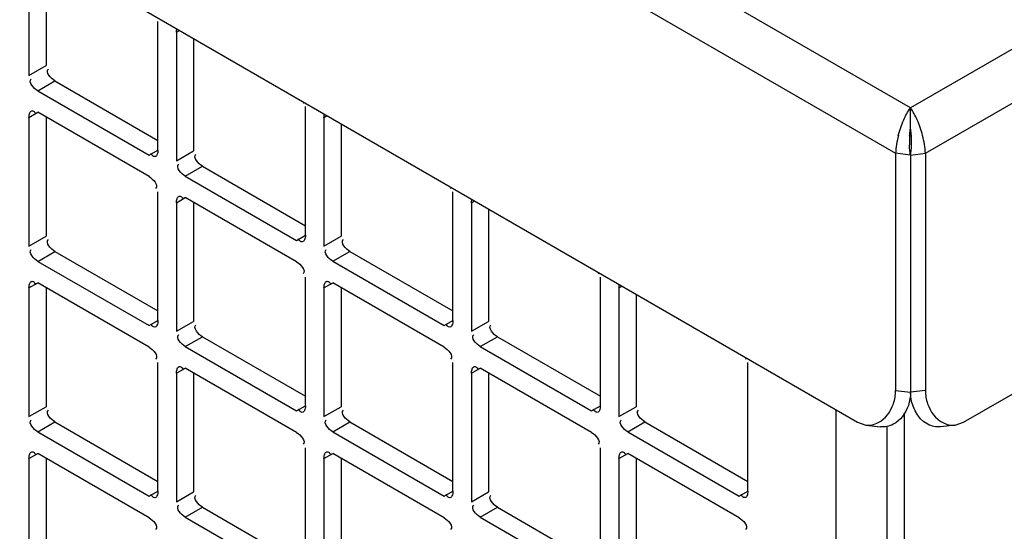
# Model space of a CAD drawing. Units: inches. Extents: x 0 to 340, y 0 to 220.
# Drawn here: x 299 to 301, y 155 to 156 of the extents above; entities that cross this region are included whole.
import ezdxf

# ---------------------------------------------------------------- set-up
doc = ezdxf.new("R2010")
doc.units = ezdxf.units.IN
doc.header["$LTSCALE"] = 18.7
doc.header["$MEASUREMENT"] = 0
doc.layers.get('0').update_dxf_attribs({"linetype": 'CONTINUOUS'})

msp = doc.modelspace()

# ---------------------------------------------------------------- linework, layer by layer
at = {"color": 3, "linetype": 'CONTINUOUS'}
for p, q in [((300.8291, 155.7104), (279.8386, 167.8291)), ((279.7312, 167.7616), (300.7933, 155.6016)), ((279.37, 167.2735), (300.7021, 154.9577)), ((310.9346, 161.5447), (300.8291, 155.7104)), ((300.8649, 155.6016), (311.0421, 161.4772)), ((300.9562, 154.9577), (311.4032, 160.9892)), ((298.7162, 156.0958), (298.7162, 155.7878)), ((299.0252, 155.6094), (299.0252, 155.9174)), ((299.0697, 155.8917), (299.0697, 155.5837)), ((298.7373, 155.7512), (299.004, 155.5972)), ((299.004, 155.5458), (298.7373, 155.6998)), ((299.3787, 155.4053), (299.3787, 155.7133)), ((298.7162, 155.6876), (298.7162, 155.3796)), ((299.4233, 155.6876), (299.4233, 155.3796)), ((300.8313, 155.6441), (300.8269, 155.6416)), ((300.7933, 155.6016), (300.7933, 155.0335)), ((300.8649, 155.6016), (300.8649, 155.0335)), ((299.0909, 155.5471), (299.3576, 155.3931)), ((299.0252, 155.2012), (299.0252, 155.5091)), ((299.7323, 155.2012), (299.7323, 155.5092)), ((299.3576, 155.3417), (299.0909, 155.4956)), ((299.0697, 155.4834), (299.0697, 155.1755)), ((299.7768, 155.4834), (299.7768, 155.1755)), ((298.7373, 155.3429), (299.004, 155.189)), ((299.4444, 155.343), (299.7111, 155.189)), ((299.3787, 154.9971), (299.3787, 155.305)), ((300.0858, 154.9971), (300.0858, 155.305)), ((298.7162, 155.2793), (298.7162, 154.9713)), ((299.004, 155.1375), (298.7373, 155.2915)), ((299.4233, 155.2793), (299.4233, 154.9714)), ((299.7111, 155.1376), (299.4444, 155.2915)), ((300.1304, 155.2793), (300.1304, 154.9714)), ((299.0909, 155.1388), (299.3576, 154.9849)), ((299.798, 155.1388), (300.0647, 154.9849)), ((299.0252, 154.7929), (299.0252, 155.1009)), ((299.3576, 154.9334), (299.0909, 155.0874)), ((299.7323, 154.7929), (299.7323, 155.1009)), ((300.0647, 154.9334), (299.798, 155.0874)), ((300.4394, 154.793), (300.4394, 155.1009)), ((299.0697, 155.0752), (299.0697, 154.7672)), ((299.7768, 155.0752), (299.7768, 154.7672)), ((300.6504, 154.9875), (300.6504, 151.8906)), ((300.8145, 151.7834), (300.8145, 154.9803)), ((300.7021, 154.9577), (300.7218, 154.9511)), ((300.9365, 154.9511), (300.9562, 154.9577)), ((298.7373, 154.9347), (299.004, 154.7807)), ((299.4444, 154.9347), (299.7111, 154.7807)), ((300.1515, 154.9347), (300.4182, 154.7807)), ((299.3787, 154.5888), (299.3787, 154.8968)), ((300.0858, 154.5888), (300.0858, 154.8968)), ((299.004, 154.7293), (298.7373, 154.8833)), ((299.7111, 154.7293), (299.4444, 154.8833)), ((300.4182, 154.7293), (300.1515, 154.8833)), ((298.7162, 154.871), (298.7162, 154.5631)), ((299.4233, 154.8711), (299.4233, 154.5631)), ((300.1304, 154.8711), (300.1304, 154.5631)), ((299.0909, 154.7306), (299.3576, 154.5766)), ((299.798, 154.7306), (300.0647, 154.5766))]:
    msp.add_line(p, q, dxfattribs=at)
at = {"color": 7, "linetype": 'CONTINUOUS'}
for p, q in [((298.7572, 156.0805), (298.7572, 155.8115)), ((299.0697, 155.8917), (299.077, 155.8959)), ((299.1107, 155.8764), (299.1107, 155.6074)), ((298.7162, 155.7878), (298.7572, 155.8115)), ((298.7373, 155.7512), (298.7783, 155.7749)), ((298.7783, 155.7749), (299.0252, 155.6324)), ((298.7162, 155.6876), (298.7373, 155.6998)), ((300.8291, 155.6622), (300.8291, 155.7104)), ((298.7572, 155.6883), (298.7572, 155.4033)), ((299.4233, 155.6876), (299.4306, 155.6918)), ((299.4643, 155.6723), (299.4643, 155.4033)), ((299.004, 155.5972), (299.0252, 155.6094)), ((299.0697, 155.5837), (299.1107, 155.6074)), ((300.8291, 155.5974), (300.7933, 155.6016)), ((300.8291, 155.5974), (300.8649, 155.6016)), ((300.8291, 155.5974), (300.8291, 155.0294)), ((299.0909, 155.5471), (299.1319, 155.5708)), ((299.1319, 155.5708), (299.3787, 155.4282)), ((299.0697, 155.4834), (299.0909, 155.4956)), ((299.7768, 155.4834), (299.7841, 155.4876)), ((299.1107, 155.4842), (299.1107, 155.1992)), ((299.8178, 155.4682), (299.8178, 155.1992)), ((298.7162, 155.3796), (298.7572, 155.4033)), ((299.3576, 155.3931), (299.3787, 155.4053)), ((299.4233, 155.3796), (299.4643, 155.4033)), ((298.7373, 155.3429), (298.7783, 155.3666)), ((298.7783, 155.3666), (299.0252, 155.2241)), ((299.4444, 155.343), (299.4854, 155.3666)), ((299.4854, 155.3666), (299.7323, 155.2241)), ((298.7162, 155.2793), (298.7373, 155.2915)), ((298.7572, 155.2801), (298.7572, 154.995)), ((299.4233, 155.2793), (299.4444, 155.2915)), ((299.4643, 155.2801), (299.4643, 154.995)), ((300.1304, 155.2793), (300.1377, 155.2835)), ((300.1714, 155.2641), (300.1714, 154.995)), ((299.004, 155.189), (299.0252, 155.2012)), ((299.0697, 155.1755), (299.1107, 155.1992)), ((299.7111, 155.189), (299.7323, 155.2012)), ((299.7768, 155.1755), (299.8178, 155.1992)), ((299.0909, 155.1388), (299.1319, 155.1625)), ((299.1319, 155.1625), (299.3787, 155.02)), ((299.798, 155.1388), (299.839, 155.1625)), ((299.839, 155.1625), (300.0858, 155.02)), ((299.0697, 155.0752), (299.0909, 155.0874)), ((299.7768, 155.0752), (299.798, 155.0874)), ((299.1107, 155.0759), (299.1107, 154.7909)), ((299.8178, 155.0759), (299.8178, 154.7909)), ((300.7933, 155.0335), (300.8291, 155.0294)), ((300.8649, 155.0335), (300.8291, 155.0294)), ((298.7162, 154.9713), (298.7572, 154.995)), ((299.3576, 154.9849), (299.3787, 154.9971)), ((299.4233, 154.9714), (299.4643, 154.995)), ((300.0647, 154.9849), (300.0858, 154.9971)), ((300.1304, 154.9714), (300.1714, 154.995)), ((298.7373, 154.9347), (298.7783, 154.9584)), ((298.7783, 154.9584), (299.0252, 154.8159)), ((299.4444, 154.9347), (299.4854, 154.9584)), ((299.4854, 154.9584), (299.7323, 154.8159)), ((300.1515, 154.9347), (300.1925, 154.9584)), ((300.1925, 154.9584), (300.4394, 154.8159)), ((300.7217, 154.9511), (300.7575, 154.947)), ((300.7735, 151.7597), (300.7735, 154.947)), ((300.9366, 154.9511), (300.9008, 154.947)), ((298.7162, 154.871), (298.7373, 154.8833)), ((298.7572, 154.8718), (298.7572, 154.5868)), ((299.4233, 154.8711), (299.4444, 154.8833)), ((299.4643, 154.8718), (299.4643, 154.5868)), ((300.1304, 154.8711), (300.1515, 154.8833)), ((300.1714, 154.8718), (300.1714, 154.5868)), ((299.004, 154.7807), (299.0252, 154.7929)), ((299.0697, 154.7672), (299.1107, 154.7909)), ((299.7111, 154.7807), (299.7323, 154.7929)), ((299.7768, 154.7672), (299.8178, 154.7909)), ((300.4182, 154.7807), (300.4394, 154.793)), ((299.0909, 154.7306), (299.1319, 154.7543)), ((299.1319, 154.7543), (299.3787, 154.6117)), ((299.798, 154.7306), (299.839, 154.7543)), ((299.839, 154.7543), (300.0858, 154.6118))]:
    msp.add_line(p, q, dxfattribs=at)
at = {"color": 3, "linetype": 'CONTINUOUS'}
for centre, start, end in [((301.0304, 155.586), 165.8333, 176.251), ((300.6279, 155.586), 3.749, 14.1667)]:
    msp.add_arc(centre, 0.2376, start, end, dxfattribs=at)
at = {"color": 7, "linetype": 'CONTINUOUS'}
for centre, start, end in [((301.0239, 155.629), 175.5303, 181.9718), ((300.6344, 155.629), 358.0282, 4.4697)]:
    msp.add_arc(centre, 0.1974, start, end, dxfattribs=at)
at = {"color": 3, "linetype": 'CONTINUOUS'}
for points, knots in [([(299.0697, 155.8917), (299.0697, 155.893), (299.0699, 155.8958), (299.0704, 155.8984), (299.0708, 155.8998)], [0, 0, 0, 0, 0.495803, 1, 1, 1, 1]), ([(299.3754, 155.7243), (299.3751, 155.7237), (299.3746, 155.7227), (299.3737, 155.7218), (299.3733, 155.7214)], [0, 0, 0, 0, 0.479678, 1, 1, 1, 1]), ([(298.7162, 155.6876), (298.7162, 155.6906), (298.7169, 155.6959), (298.7194, 155.7014), (298.7215, 155.7028)], [0, 0, 0, 0, 0.547716, 1, 1, 1, 1]), ([(298.7215, 155.7028), (298.7222, 155.7032), (298.724, 155.7038), (298.7259, 155.7031), (298.7267, 155.7026)], [0, 0, 0, 0, 0.456644, 1, 1, 1, 1]), ([(298.7267, 155.7026), (298.7278, 155.702), (298.7302, 155.6999), (298.732, 155.6974), (298.733, 155.6959)], [0, 0, 0, 0, 0.415714, 1, 1, 1, 1]), ([(299.4233, 155.6876), (299.4233, 155.6889), (299.4235, 155.6916), (299.424, 155.6943), (299.4243, 155.6956)], [0, 0, 0, 0, 0.495803, 1, 1, 1, 1]), ([(299.0252, 155.6094), (299.0252, 155.6075), (299.0248, 155.6037), (299.0238, 155.5999), (299.023, 155.5982)], [0, 0, 0, 0, 0.507455, 1, 1, 1, 1]), ([(299.0199, 155.5942), (299.0185, 155.5933), (299.0128, 155.594), (299.0101, 155.5984), (299.0083, 155.601)], [0, 0, 0, 0, 0.343588, 1, 1, 1, 1]), ([(299.023, 155.5982), (299.0226, 155.5974), (299.0218, 155.5959), (299.0205, 155.5947), (299.0199, 155.5942)], [0, 0, 0, 0, 0.535018, 1, 1, 1, 1]), ([(299.7289, 155.5201), (299.7287, 155.5196), (299.7281, 155.5186), (299.7273, 155.5177), (299.7268, 155.5173)], [0, 0, 0, 0, 0.479678, 1, 1, 1, 1]), ([(299.0697, 155.4834), (299.0697, 155.4864), (299.0704, 155.4918), (299.0729, 155.4973), (299.075, 155.4986)], [0, 0, 0, 0, 0.547716, 1, 1, 1, 1]), ([(299.075, 155.4986), (299.0757, 155.4991), (299.0776, 155.4997), (299.0794, 155.499), (299.0803, 155.4985)], [0, 0, 0, 0, 0.456644, 1, 1, 1, 1]), ([(299.0803, 155.4985), (299.0814, 155.4978), (299.0837, 155.4958), (299.0856, 155.4933), (299.0866, 155.4918)], [0, 0, 0, 0, 0.415714, 1, 1, 1, 1]), ([(299.7768, 155.4834), (299.7768, 155.4848), (299.777, 155.4875), (299.7775, 155.4902), (299.7779, 155.4915)], [0, 0, 0, 0, 0.495803, 1, 1, 1, 1]), ([(299.3734, 155.3901), (299.372, 155.3892), (299.3663, 155.3898), (299.3636, 155.3943), (299.3619, 155.3969)], [0, 0, 0, 0, 0.343588, 1, 1, 1, 1]), ([(299.3765, 155.3941), (299.3761, 155.3933), (299.3753, 155.3918), (299.3741, 155.3905), (299.3734, 155.3901)], [0, 0, 0, 0, 0.535018, 1, 1, 1, 1]), ([(299.3787, 155.4053), (299.3787, 155.4034), (299.3784, 155.3995), (299.3773, 155.3958), (299.3765, 155.3941)], [0, 0, 0, 0, 0.507455, 1, 1, 1, 1]), ([(300.0825, 155.316), (300.0822, 155.3155), (300.0817, 155.3144), (300.0808, 155.3135), (300.0804, 155.3131)], [0, 0, 0, 0, 0.479678, 1, 1, 1, 1]), ([(298.7162, 155.2793), (298.7162, 155.2823), (298.7169, 155.2877), (298.7194, 155.2932), (298.7215, 155.2945)], [0, 0, 0, 0, 0.547716, 1, 1, 1, 1]), ([(298.7215, 155.2945), (298.7222, 155.295), (298.724, 155.2955), (298.7259, 155.2949), (298.7267, 155.2944)], [0, 0, 0, 0, 0.456644, 1, 1, 1, 1]), ([(298.7267, 155.2944), (298.7278, 155.2937), (298.7302, 155.2916), (298.732, 155.2892), (298.733, 155.2877)], [0, 0, 0, 0, 0.415714, 1, 1, 1, 1]), ([(299.4233, 155.2793), (299.4233, 155.2823), (299.424, 155.2877), (299.4265, 155.2932), (299.4286, 155.2945)], [0, 0, 0, 0, 0.547716, 1, 1, 1, 1]), ([(299.4286, 155.2945), (299.4293, 155.295), (299.4312, 155.2956), (299.433, 155.2949), (299.4338, 155.2944)], [0, 0, 0, 0, 0.456644, 1, 1, 1, 1]), ([(299.4338, 155.2944), (299.435, 155.2937), (299.4373, 155.2917), (299.4391, 155.2892), (299.4401, 155.2877)], [0, 0, 0, 0, 0.415714, 1, 1, 1, 1]), ([(300.1304, 155.2793), (300.1304, 155.2807), (300.1306, 155.2834), (300.1311, 155.2861), (300.1315, 155.2874)], [0, 0, 0, 0, 0.495803, 1, 1, 1, 1]), ([(299.0199, 155.186), (299.0185, 155.1851), (299.0128, 155.1857), (299.0101, 155.1902), (299.0083, 155.1928)], [0, 0, 0, 0, 0.343588, 1, 1, 1, 1]), ([(299.023, 155.1899), (299.0226, 155.1891), (299.0218, 155.1876), (299.0205, 155.1864), (299.0199, 155.186)], [0, 0, 0, 0, 0.535018, 1, 1, 1, 1]), ([(299.0252, 155.2012), (299.0252, 155.1992), (299.0248, 155.1954), (299.0238, 155.1917), (299.023, 155.1899)], [0, 0, 0, 0, 0.507455, 1, 1, 1, 1]), ([(299.727, 155.186), (299.7256, 155.1851), (299.7199, 155.1857), (299.7172, 155.1902), (299.7154, 155.1928)], [0, 0, 0, 0, 0.343588, 1, 1, 1, 1]), ([(299.7301, 155.19), (299.7297, 155.1891), (299.7289, 155.1877), (299.7276, 155.1864), (299.727, 155.186)], [0, 0, 0, 0, 0.535018, 1, 1, 1, 1]), ([(299.7323, 155.2012), (299.7323, 155.1993), (299.7319, 155.1954), (299.7309, 155.1917), (299.7301, 155.19)], [0, 0, 0, 0, 0.507455, 1, 1, 1, 1]), ([(300.436, 155.1119), (300.4358, 155.1114), (300.4352, 155.1103), (300.4344, 155.1094), (300.4339, 155.109)], [0, 0, 0, 0, 0.479678, 1, 1, 1, 1]), ([(299.0697, 155.0752), (299.0697, 155.0782), (299.0704, 155.0835), (299.0729, 155.089), (299.075, 155.0904)], [0, 0, 0, 0, 0.547716, 1, 1, 1, 1]), ([(299.075, 155.0904), (299.0757, 155.0908), (299.0776, 155.0914), (299.0794, 155.0907), (299.0803, 155.0902)], [0, 0, 0, 0, 0.456644, 1, 1, 1, 1]), ([(299.0803, 155.0902), (299.0814, 155.0896), (299.0837, 155.0875), (299.0856, 155.0851), (299.0866, 155.0836)], [0, 0, 0, 0, 0.415714, 1, 1, 1, 1]), ([(299.7768, 155.0752), (299.7768, 155.0782), (299.7776, 155.0835), (299.78, 155.0891), (299.7821, 155.0904)], [0, 0, 0, 0, 0.547716, 1, 1, 1, 1]), ([(299.7821, 155.0904), (299.7828, 155.0908), (299.7847, 155.0914), (299.7865, 155.0907), (299.7874, 155.0902)], [0, 0, 0, 0, 0.456644, 1, 1, 1, 1]), ([(299.7874, 155.0902), (299.7885, 155.0896), (299.7908, 155.0875), (299.7927, 155.0851), (299.7937, 155.0836)], [0, 0, 0, 0, 0.415714, 1, 1, 1, 1]), ([(299.3787, 154.9971), (299.3787, 154.9951), (299.3784, 154.9913), (299.3773, 154.9875), (299.3765, 154.9858)], [0, 0, 0, 0, 0.507455, 1, 1, 1, 1]), ([(300.0858, 154.9971), (300.0858, 154.9951), (300.0855, 154.9913), (300.0844, 154.9876), (300.0836, 154.9858)], [0, 0, 0, 0, 0.507455, 1, 1, 1, 1]), ([(299.3734, 154.9819), (299.372, 154.981), (299.3663, 154.9816), (299.3636, 154.9861), (299.3619, 154.9887)], [0, 0, 0, 0, 0.343588, 1, 1, 1, 1]), ([(299.3765, 154.9858), (299.3761, 154.985), (299.3753, 154.9835), (299.3741, 154.9823), (299.3734, 154.9819)], [0, 0, 0, 0, 0.535018, 1, 1, 1, 1]), ([(300.0805, 154.9819), (300.0791, 154.981), (300.0734, 154.9816), (300.0707, 154.9861), (300.069, 154.9887)], [0, 0, 0, 0, 0.343588, 1, 1, 1, 1]), ([(300.0836, 154.9858), (300.0832, 154.985), (300.0824, 154.9835), (300.0812, 154.9823), (300.0805, 154.9819)], [0, 0, 0, 0, 0.535018, 1, 1, 1, 1]), ([(300.7218, 154.9511), (300.7268, 154.9505), (300.7373, 154.951), (300.7471, 154.9545), (300.7518, 154.9569)], [0, 0, 0, 0, 0.492279, 1, 1, 1, 1]), ([(300.9065, 154.9569), (300.9111, 154.9545), (300.921, 154.951), (300.9314, 154.9505), (300.9365, 154.9511)], [0, 0, 0, 0, 0.507721, 1, 1, 1, 1]), ([(298.7162, 154.871), (298.7162, 154.8741), (298.7169, 154.8794), (298.7194, 154.8849), (298.7215, 154.8863)], [0, 0, 0, 0, 0.547716, 1, 1, 1, 1]), ([(298.7215, 154.8863), (298.7222, 154.8867), (298.724, 154.8873), (298.7259, 154.8866), (298.7267, 154.8861)], [0, 0, 0, 0, 0.456644, 1, 1, 1, 1]), ([(298.7267, 154.8861), (298.7278, 154.8855), (298.7302, 154.8834), (298.732, 154.8809), (298.733, 154.8794)], [0, 0, 0, 0, 0.415714, 1, 1, 1, 1]), ([(299.4233, 154.8711), (299.4233, 154.8741), (299.424, 154.8794), (299.4265, 154.8849), (299.4286, 154.8863)], [0, 0, 0, 0, 0.547716, 1, 1, 1, 1]), ([(299.4286, 154.8863), (299.4293, 154.8867), (299.4312, 154.8873), (299.433, 154.8866), (299.4338, 154.8861)], [0, 0, 0, 0, 0.456644, 1, 1, 1, 1]), ([(299.4338, 154.8861), (299.435, 154.8855), (299.4373, 154.8834), (299.4391, 154.8809), (299.4401, 154.8795)], [0, 0, 0, 0, 0.415714, 1, 1, 1, 1]), ([(300.1304, 154.8711), (300.1304, 154.8741), (300.1311, 154.8794), (300.1336, 154.8849), (300.1357, 154.8863)], [0, 0, 0, 0, 0.547716, 1, 1, 1, 1]), ([(300.1357, 154.8863), (300.1364, 154.8867), (300.1383, 154.8873), (300.1401, 154.8866), (300.141, 154.8861)], [0, 0, 0, 0, 0.456644, 1, 1, 1, 1]), ([(300.141, 154.8861), (300.1421, 154.8855), (300.1444, 154.8834), (300.1462, 154.8809), (300.1473, 154.8795)], [0, 0, 0, 0, 0.415714, 1, 1, 1, 1]), ([(299.0199, 154.7777), (299.0185, 154.7768), (299.0128, 154.7775), (299.0101, 154.7819), (299.0083, 154.7845)], [0, 0, 0, 0, 0.343588, 1, 1, 1, 1]), ([(299.023, 154.7817), (299.0226, 154.7809), (299.0218, 154.7794), (299.0205, 154.7782), (299.0199, 154.7777)], [0, 0, 0, 0, 0.535018, 1, 1, 1, 1]), ([(299.0252, 154.7929), (299.0252, 154.791), (299.0248, 154.7872), (299.0238, 154.7834), (299.023, 154.7817)], [0, 0, 0, 0, 0.507455, 1, 1, 1, 1]), ([(299.727, 154.7777), (299.7256, 154.7768), (299.7199, 154.7775), (299.7172, 154.7819), (299.7154, 154.7846)], [0, 0, 0, 0, 0.343588, 1, 1, 1, 1]), ([(299.7301, 154.7817), (299.7297, 154.7809), (299.7289, 154.7794), (299.7276, 154.7782), (299.727, 154.7777)], [0, 0, 0, 0, 0.535018, 1, 1, 1, 1]), ([(299.7323, 154.7929), (299.7323, 154.791), (299.7319, 154.7872), (299.7309, 154.7834), (299.7301, 154.7817)], [0, 0, 0, 0, 0.507455, 1, 1, 1, 1]), ([(300.4341, 154.7778), (300.4327, 154.7769), (300.427, 154.7775), (300.4243, 154.7819), (300.4225, 154.7846)], [0, 0, 0, 0, 0.343588, 1, 1, 1, 1]), ([(300.4372, 154.7817), (300.4368, 154.7809), (300.436, 154.7794), (300.4348, 154.7782), (300.4341, 154.7778)], [0, 0, 0, 0, 0.535018, 1, 1, 1, 1]), ([(300.4394, 154.793), (300.4394, 154.791), (300.439, 154.7872), (300.438, 154.7834), (300.4372, 154.7817)], [0, 0, 0, 0, 0.507455, 1, 1, 1, 1])]:
    msp.add_open_spline(points, degree=3, knots=knots, dxfattribs=at)
at = {"color": 7, "linetype": 'CONTINUOUS'}
for points in [[(298.7783, 155.7749), (298.7689, 155.7803), (298.7545, 155.7962), (298.7626, 155.8034)], [(299.1319, 155.5708), (299.1225, 155.5762), (299.1081, 155.5921), (299.1162, 155.5993)], [(298.7783, 155.3666), (298.7689, 155.3721), (298.7545, 155.3879), (298.7626, 155.3952)], [(299.4854, 155.3666), (299.476, 155.3721), (299.4616, 155.388), (299.4697, 155.3952)], [(299.1319, 155.1625), (299.1225, 155.1679), (299.1081, 155.1838), (299.1162, 155.1911)], [(299.839, 155.1625), (299.8296, 155.1679), (299.8152, 155.1838), (299.8233, 155.1911)], [(300.8291, 155.0294), (300.8291, 155.0187), (300.8274, 155.008), (300.824, 154.9979)], [(300.8707, 154.9528), (300.8448, 154.9661), (300.8291, 155.0003), (300.8291, 155.0294)], [(300.824, 154.9979), (300.8178, 154.9796), (300.8048, 154.9616), (300.7876, 154.9528)], [(298.7783, 154.9584), (298.7689, 154.9638), (298.7545, 154.9797), (298.7626, 154.9869)], [(299.4854, 154.9584), (299.476, 154.9638), (299.4616, 154.9797), (299.4697, 154.9869)], [(300.1925, 154.9584), (300.1831, 154.9638), (300.1687, 154.9797), (300.1768, 154.9869)], [(299.1319, 154.7543), (299.1225, 154.7597), (299.1081, 154.7756), (299.1162, 154.7828)], [(299.839, 154.7543), (299.8296, 154.7597), (299.8152, 154.7756), (299.8233, 154.7828)]]:
    msp.add_open_spline(points, degree=3, dxfattribs=at)
at = {"color": 3, "linetype": 'CONTINUOUS'}
for points in [[(298.7373, 155.7512), (298.7279, 155.7566), (298.7135, 155.7725), (298.7216, 155.7798)], [(300.8129, 155.6816), (300.8174, 155.6917), (300.8227, 155.7014), (300.8291, 155.7104)], [(300.8453, 155.6816), (300.8408, 155.6917), (300.8355, 155.7014), (300.8291, 155.7104)], [(300.8, 155.6442), (300.8033, 155.657), (300.8075, 155.6696), (300.8129, 155.6816)], [(300.8582, 155.6442), (300.855, 155.657), (300.8507, 155.6696), (300.8453, 155.6816)], [(299.0909, 155.5471), (299.0815, 155.5525), (299.0671, 155.5684), (299.0752, 155.5756)], [(299.004, 155.5458), (299.0134, 155.5404), (299.0278, 155.5245), (299.0197, 155.5172)], [(298.7373, 155.3429), (298.7279, 155.3484), (298.7135, 155.3643), (298.7216, 155.3715)], [(299.4444, 155.343), (299.435, 155.3484), (299.4206, 155.3643), (299.4287, 155.3715)], [(299.3576, 155.3417), (299.367, 155.3362), (299.3814, 155.3204), (299.3733, 155.3131)], [(299.0909, 155.1388), (299.0815, 155.1443), (299.0671, 155.1601), (299.0752, 155.1674)], [(299.798, 155.1388), (299.7886, 155.1443), (299.7742, 155.1602), (299.7823, 155.1674)], [(299.004, 155.1375), (299.0134, 155.1321), (299.0278, 155.1162), (299.0197, 155.109)], [(299.7111, 155.1376), (299.7205, 155.1321), (299.7349, 155.1162), (299.7268, 155.109)], [(300.7882, 155.002), (300.7916, 155.0121), (300.7933, 155.0229), (300.7933, 155.0335)], [(300.8649, 155.0335), (300.8649, 155.0229), (300.8667, 155.0121), (300.8701, 155.002)], [(300.7518, 154.9569), (300.7689, 154.9657), (300.782, 154.9837), (300.7882, 155.002)], [(300.8701, 155.002), (300.8763, 154.9837), (300.8893, 154.9657), (300.9065, 154.9569)], [(298.7373, 154.9347), (298.7279, 154.9401), (298.7135, 154.956), (298.7216, 154.9632)], [(299.4444, 154.9347), (299.435, 154.9401), (299.4206, 154.956), (299.4287, 154.9633)], [(300.1515, 154.9347), (300.1421, 154.9401), (300.1277, 154.956), (300.1358, 154.9633)], [(299.3576, 154.9334), (299.367, 154.928), (299.3814, 154.9121), (299.3733, 154.9049)], [(300.0647, 154.9334), (300.0741, 154.928), (300.0885, 154.9121), (300.0804, 154.9049)], [(299.0909, 154.7306), (299.0815, 154.736), (299.0671, 154.7519), (299.0752, 154.7591)], [(299.798, 154.7306), (299.7886, 154.736), (299.7742, 154.7519), (299.7823, 154.7591)], [(299.004, 154.7293), (299.0134, 154.7239), (299.0278, 154.708), (299.0197, 154.7007)], [(299.7111, 154.7293), (299.7205, 154.7239), (299.7349, 154.708), (299.7268, 154.7007)], [(300.4182, 154.7293), (300.4276, 154.7239), (300.442, 154.708), (300.4339, 154.7008)]]:
    msp.add_open_spline(points, degree=3, dxfattribs=at)
at = {"color": 7, "linetype": 'CONTINUOUS'}
for points, knots in [([(300.827, 155.6444), (300.8273, 155.6475), (300.8279, 155.6535), (300.8287, 155.6594), (300.8291, 155.6622)], [0, 0, 0, 0, 0.534501, 1, 1, 1, 1]), ([(300.8313, 155.6444), (300.831, 155.6475), (300.8304, 155.6535), (300.8296, 155.6594), (300.8291, 155.6622)], [0, 0, 0, 0, 0.534501, 1, 1, 1, 1]), ([(300.8291, 155.5974), (300.8284, 155.6016), (300.8272, 155.6098), (300.8267, 155.6181), (300.8265, 155.6222)], [0, 0, 0, 0, 0.509724, 1, 1, 1, 1]), ([(300.8291, 155.5974), (300.8299, 155.6016), (300.831, 155.6098), (300.8316, 155.6181), (300.8317, 155.6222)], [0, 0, 0, 0, 0.509724, 1, 1, 1, 1]), ([(300.7876, 154.9528), (300.7829, 154.9504), (300.7731, 154.9468), (300.7626, 154.9464), (300.7576, 154.947)], [0, 0, 0, 0, 0.507721, 1, 1, 1, 1]), ([(300.9006, 154.947), (300.8956, 154.9464), (300.8852, 154.9468), (300.8753, 154.9504), (300.8707, 154.9528)], [0, 0, 0, 0, 0.492279, 1, 1, 1, 1])]:
    msp.add_open_spline(points, degree=3, knots=knots, dxfattribs=at)

doc.saveas('drawing.dxf')
